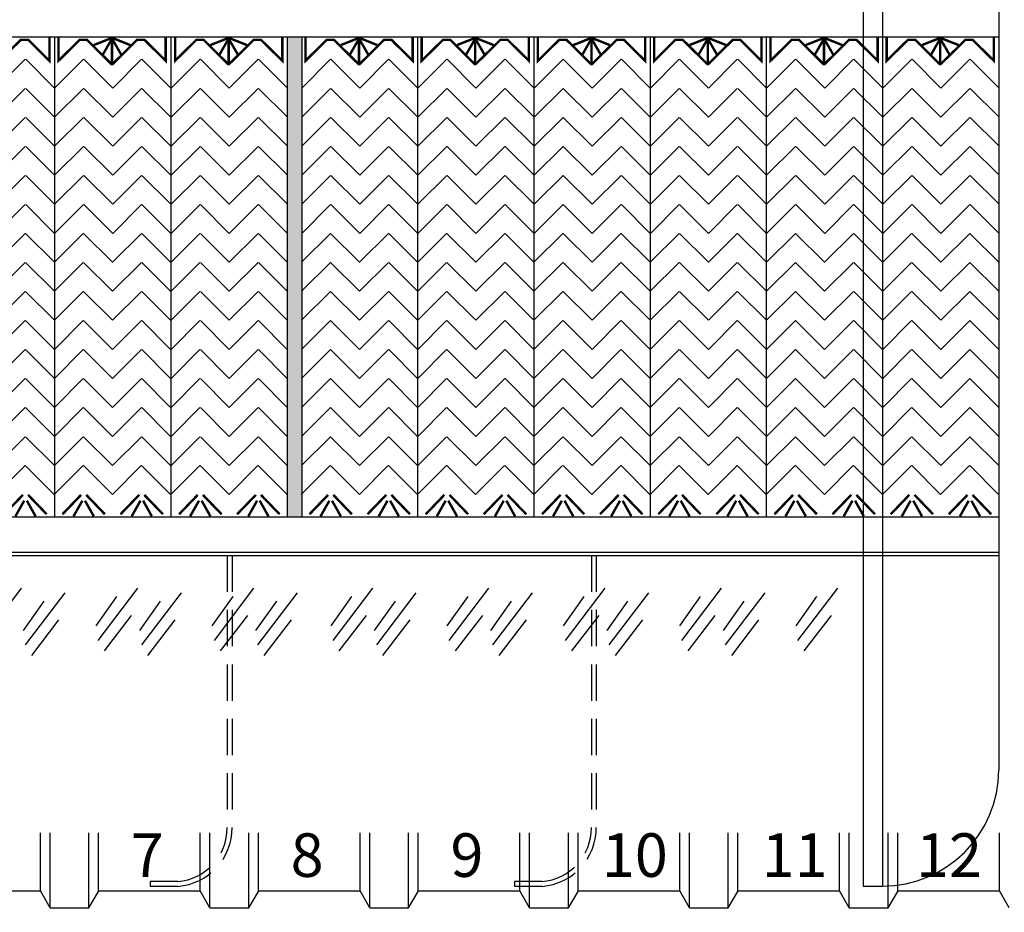
# Model space of a CAD drawing. Extents: x 151 to 839, y 34 to 537.
# Drawn here: x 489 to 591, y 235 to 327 of the extents above; entities that cross this region are included whole.
import ezdxf

# ---------------------------------------------------------------- set-up
doc = ezdxf.new("R2010")
doc.units = 0
doc.header["$LTSCALE"] = 15
doc.header["$MEASUREMENT"] = 0
doc.linetypes.add('HIDDEN', pattern=[0.375, 0.25, -0.125])
doc.layers.get('0').update_dxf_attribs({"linetype": 'CONTINUOUS'})
doc.layers.get('DEFPOINTS').update_dxf_attribs({"linetype": 'CONTINUOUS'})
for name, color, linetype in [('ACCESSORIES', 3, 'CONTINUOUS'), ('BASEDWG', 6, 'CONTINUOUS'), ('DIM', 2, 'CONTINUOUS')]:
    doc.layers.add(name, color=color, linetype=linetype)
doc.styles.add('ROMANS', font='romans', dxfattribs={"width": 0.8})
doc.styles.add('SIMPLEX', font='SIMPLEX')
doc.dimstyles.new('TANK-1', dxfattribs={"dimtxt": 4, "dimasz": 3, "dimexe": 3, "dimexo": 3, "dimgap": 2, "dimtad": 0, "dimtih": 1, "dimtoh": 1, "dimdec": 3, "dimzin": 0, "dimdsep": 46, "dimlunit": 4, "dimtxsty": 'ROMANS', "dimcen": 0.125, "dimadec": 0, "dimazin": 0, "dimtfac": 1, "dimtdec": 3, "dimtmove": 2, "dimatfit": 3, "dimfxl": 1, "dimtolj": 1, "dimtzin": 0, "dimarcsym": 0})

# ---------------------------------------------------------------- blocks, each defined once
blk = doc.blocks.new('*D73')
at = {"layer": 'DEFPOINTS', "color": 0, "transparency": 16777216}
for p in [(309.37, 297.14), (692.89, 297.17), (692.89, 190.25)]:
    blk.add_point(p, dxfattribs=at)
at = {"layer": 'DIM', "color": 0, "lineweight": -2, "transparency": 16777216}
for p, q in [((309.37, 294.14), (309.37, 187.25)), ((692.89, 294.17), (692.89, 187.25)), ((312.37, 190.25), (481.3, 190.25)), ((689.89, 190.25), (520.96, 190.25))]:
    blk.add_line(p, q, dxfattribs=at)
at = {"layer": 'DIM', "color": 0, "transparency": 16777216}
for points in [[(312.37, 190.75), (312.37, 189.75), (309.37, 190.25)], [(689.89, 190.75), (689.89, 189.75), (692.89, 190.25)]]:
    blk.add_solid(points, dxfattribs=at)
at = {"layer": 'DIM', "color": 0, "transparency": 16777216, "insert": (501.13, 190.25), "char_height": 4.5, "attachment_point": 5, "style": 'ROMANS'}
blk.add_mtext('\\A1;31\'-11 1/2"', dxfattribs=at)
blk = doc.blocks.new('10BH-OWS')
for p, q in [((0, -18), (0, -138.5)), ((0, -18), (2, -18)), ((2, -18), (2, -138.5)), ((14, -30), (14, -126.5)), ((0, -138.5), (2, -138.5))]:
    blk.add_line(p, q)
for centre, start, end in [((2, -30), 0, 90), ((2, -126.5), 270, 0)]:
    blk.add_arc(centre, 12, start, end)
blk = doc.blocks.new('10-9PAK')
blk.add_hatch(color=256).paths.add_polyline_path([(-6.51, -50.79), (-8.01, -50.79), (-8.01, -100.35), (-6.51, -100.35)])
for p, q in [((-44.05, -50.79), (65.45, -50.79)), ((-32.01, -50.79), (-32.01, -100.35)), ((-20.01, -50.79), (-20.01, -100.35)), ((-20.01, -50.79), (-20.01, -100.35)), ((-20.01, -50.79), (-20.01, -100.35)), ((-8.01, -50.79), (-8.01, -100.35)), ((-8.01, -50.79), (-8.01, -100.35)), ((-8.01, -50.79), (-8.01, -100.35)), ((-6.51, -50.79), (-6.51, -100.35)), ((5.45, -50.79), (5.45, -100.35)), ((5.45, -50.79), (5.45, -100.35)), ((5.45, -50.79), (5.45, -100.35)), ((17.45, -50.79), (17.45, -100.35)), ((17.45, -50.79), (17.45, -100.35)), ((17.45, -50.79), (17.45, -100.35)), ((29.45, -50.79), (29.45, -100.35)), ((29.45, -50.79), (29.45, -100.35)), ((29.45, -50.79), (29.45, -100.35)), ((29.45, -50.79), (29.45, -100.35)), ((41.45, -50.79), (41.45, -100.35)), ((41.45, -50.79), (41.45, -100.35)), ((41.45, -50.79), (41.45, -100.35)), ((53.45, -50.79), (53.45, -100.35)), ((53.45, -50.79), (53.45, -100.35)), ((53.45, -50.79), (53.45, -100.35)), ((53.45, -50.79), (53.45, -100.35)), ((-35.04, -53.1), (-38.02, -56.08)), ((-35, -53.1), (-32.02, -56.08)), ((-29.03, -53.1), (-32.01, -56.08)), ((-29, -53.1), (-26.02, -56.08)), ((-23.04, -53.1), (-26.02, -56.08)), ((-23, -53.1), (-20.02, -56.08)), ((-16.99, -53.1), (-19.97, -56.08)), ((-16.96, -53.1), (-13.98, -56.08)), ((-11, -53.1), (-13.98, -56.08)), ((-10.96, -53.1), (-7.98, -56.08)), ((-3.53, -53.1), (-6.51, -56.08)), ((-3.5, -53.1), (-0.52, -56.08)), ((2.46, -53.1), (-0.52, -56.08)), ((2.5, -53.1), (5.48, -56.08)), ((8.47, -53.1), (5.49, -56.08)), ((8.5, -53.1), (11.48, -56.08)), ((14.46, -53.1), (11.48, -56.08)), ((14.5, -53.1), (17.48, -56.08)), ((20.47, -53.1), (17.49, -56.08)), ((20.5, -53.1), (23.48, -56.08)), ((26.46, -53.1), (23.48, -56.08)), ((26.5, -53.1), (29.48, -56.08)), ((32.47, -53.1), (29.49, -56.08)), ((32.5, -53.1), (35.48, -56.08)), ((38.46, -53.1), (35.48, -56.08)), ((38.5, -53.1), (41.48, -56.08)), ((44.47, -53.1), (41.49, -56.08)), ((44.5, -53.1), (47.48, -56.08)), ((50.46, -53.1), (47.48, -56.08)), ((50.5, -53.1), (53.48, -56.08)), ((56.47, -53.1), (53.49, -56.08)), ((56.5, -53.1), (59.48, -56.08)), ((62.46, -53.1), (59.48, -56.08)), ((62.5, -53.1), (65.48, -56.08)), ((-35.04, -56.1), (-38.02, -59.08)), ((-35, -56.1), (-32.02, -59.08)), ((-29.03, -56.1), (-32.01, -59.08)), ((-29, -56.1), (-26.02, -59.08)), ((-23.04, -56.1), (-26.02, -59.08)), ((-23, -56.1), (-20.02, -59.08)), ((-16.99, -56.1), (-19.97, -59.08)), ((-16.96, -56.1), (-13.98, -59.08)), ((-11, -56.1), (-13.98, -59.08)), ((-10.96, -56.1), (-7.98, -59.08)), ((-3.53, -56.1), (-6.51, -59.08)), ((-3.5, -56.1), (-0.52, -59.08)), ((2.46, -56.1), (-0.52, -59.08)), ((2.5, -56.1), (5.48, -59.08)), ((8.47, -56.1), (5.49, -59.08)), ((8.5, -56.1), (11.48, -59.08)), ((14.46, -56.1), (11.48, -59.08)), ((14.5, -56.1), (17.48, -59.08)), ((20.47, -56.1), (17.49, -59.08)), ((20.5, -56.1), (23.48, -59.08)), ((26.46, -56.1), (23.48, -59.08)), ((26.5, -56.1), (29.48, -59.08)), ((32.47, -56.1), (29.49, -59.08)), ((32.5, -56.1), (35.48, -59.08)), ((38.46, -56.1), (35.48, -59.08)), ((38.5, -56.1), (41.48, -59.08)), ((44.47, -56.1), (41.49, -59.08)), ((44.5, -56.1), (47.48, -59.08)), ((50.46, -56.1), (47.48, -59.08)), ((50.5, -56.1), (53.48, -59.08)), ((56.47, -56.1), (53.49, -59.08)), ((56.5, -56.1), (59.48, -59.08)), ((62.46, -56.1), (59.48, -59.08)), ((62.5, -56.1), (65.48, -59.08)), ((-35.04, -59.1), (-38.02, -62.08)), ((-35, -59.1), (-32.02, -62.08)), ((-29.03, -59.1), (-32.01, -62.08)), ((-29, -59.1), (-26.02, -62.08)), ((-23.04, -59.1), (-26.02, -62.08)), ((-23, -59.1), (-20.02, -62.08)), ((-16.99, -59.1), (-19.97, -62.08)), ((-16.96, -59.1), (-13.98, -62.08)), ((-11, -59.1), (-13.98, -62.08)), ((-10.96, -59.1), (-7.98, -62.08)), ((-3.53, -59.1), (-6.51, -62.08)), ((-3.5, -59.1), (-0.52, -62.08)), ((2.46, -59.1), (-0.52, -62.08)), ((2.5, -59.1), (5.48, -62.08)), ((8.47, -59.1), (5.49, -62.08)), ((8.5, -59.1), (11.48, -62.08)), ((14.46, -59.1), (11.48, -62.08)), ((14.5, -59.1), (17.48, -62.08)), ((20.47, -59.1), (17.49, -62.08)), ((20.5, -59.1), (23.48, -62.08)), ((26.46, -59.1), (23.48, -62.08)), ((26.5, -59.1), (29.48, -62.08)), ((32.47, -59.1), (29.49, -62.08)), ((32.5, -59.1), (35.48, -62.08)), ((38.46, -59.1), (35.48, -62.08)), ((38.5, -59.1), (41.48, -62.08)), ((44.47, -59.1), (41.49, -62.08)), ((44.5, -59.1), (47.48, -62.08)), ((50.46, -59.1), (47.48, -62.08)), ((50.5, -59.1), (53.48, -62.08)), ((56.47, -59.1), (53.49, -62.08)), ((56.5, -59.1), (59.48, -62.08)), ((62.46, -59.1), (59.48, -62.08)), ((62.5, -59.1), (65.48, -62.08)), ((-35.04, -62.1), (-38.02, -65.08)), ((-35, -62.1), (-32.02, -65.08)), ((-29.03, -62.1), (-32.01, -65.08)), ((-29, -62.1), (-26.02, -65.08)), ((-23.04, -62.1), (-26.02, -65.08)), ((-23, -62.1), (-20.02, -65.08)), ((-16.99, -62.1), (-19.97, -65.08)), ((-16.96, -62.1), (-13.98, -65.08)), ((-11, -62.1), (-13.98, -65.08)), ((-10.96, -62.1), (-7.98, -65.08)), ((-3.53, -62.1), (-6.51, -65.08)), ((-3.5, -62.1), (-0.52, -65.08)), ((2.46, -62.1), (-0.52, -65.08)), ((2.5, -62.1), (5.48, -65.08)), ((8.47, -62.1), (5.49, -65.08)), ((8.5, -62.1), (11.48, -65.08)), ((14.46, -62.1), (11.48, -65.08)), ((14.5, -62.1), (17.48, -65.08)), ((20.47, -62.1), (17.49, -65.08)), ((20.5, -62.1), (23.48, -65.08)), ((26.46, -62.1), (23.48, -65.08)), ((26.5, -62.1), (29.48, -65.08)), ((32.47, -62.1), (29.49, -65.08)), ((32.5, -62.1), (35.48, -65.08)), ((38.46, -62.1), (35.48, -65.08)), ((38.5, -62.1), (41.48, -65.08)), ((44.47, -62.1), (41.49, -65.08)), ((44.5, -62.1), (47.48, -65.08)), ((50.46, -62.1), (47.48, -65.08)), ((50.5, -62.1), (53.48, -65.08)), ((56.47, -62.1), (53.49, -65.08)), ((56.5, -62.1), (59.48, -65.08)), ((62.46, -62.1), (59.48, -65.08)), ((62.5, -62.1), (65.48, -65.08)), ((-35.04, -65.1), (-38.02, -68.08)), ((-35, -65.1), (-32.02, -68.08)), ((-29.03, -65.1), (-32.01, -68.08)), ((-29, -65.1), (-26.02, -68.08)), ((-23.04, -65.1), (-26.02, -68.08)), ((-23, -65.1), (-20.02, -68.08)), ((-16.99, -65.1), (-19.97, -68.08)), ((-16.96, -65.1), (-13.98, -68.08)), ((-11, -65.1), (-13.98, -68.08)), ((-10.96, -65.1), (-7.98, -68.08)), ((-3.53, -65.1), (-6.51, -68.08)), ((-3.5, -65.1), (-0.52, -68.08)), ((2.46, -65.1), (-0.52, -68.08)), ((2.5, -65.1), (5.48, -68.08)), ((8.47, -65.1), (5.49, -68.08)), ((8.5, -65.1), (11.48, -68.08)), ((14.46, -65.1), (11.48, -68.08)), ((14.5, -65.1), (17.48, -68.08)), ((20.47, -65.1), (17.49, -68.08)), ((20.5, -65.1), (23.48, -68.08)), ((26.46, -65.1), (23.48, -68.08)), ((26.5, -65.1), (29.48, -68.08)), ((32.47, -65.1), (29.49, -68.08)), ((32.5, -65.1), (35.48, -68.08)), ((38.46, -65.1), (35.48, -68.08)), ((38.5, -65.1), (41.48, -68.08)), ((44.47, -65.1), (41.49, -68.08)), ((44.5, -65.1), (47.48, -68.08)), ((50.46, -65.1), (47.48, -68.08)), ((50.5, -65.1), (53.48, -68.08)), ((56.47, -65.1), (53.49, -68.08)), ((56.5, -65.1), (59.48, -68.08)), ((62.46, -65.1), (59.48, -68.08)), ((62.5, -65.1), (65.48, -68.08)), ((-35.04, -68.1), (-38.02, -71.08)), ((-35, -68.1), (-32.02, -71.08)), ((-29.03, -68.1), (-32.01, -71.08)), ((-29, -68.1), (-26.02, -71.08)), ((-23.04, -68.1), (-26.02, -71.08)), ((-23, -68.1), (-20.02, -71.08)), ((-16.99, -68.1), (-19.97, -71.08)), ((-16.96, -68.1), (-13.98, -71.08)), ((-11, -68.1), (-13.98, -71.08)), ((-10.96, -68.1), (-7.98, -71.08)), ((-3.53, -68.1), (-6.51, -71.08)), ((-3.5, -68.1), (-0.52, -71.08)), ((2.46, -68.1), (-0.52, -71.08)), ((2.5, -68.1), (5.48, -71.08)), ((8.47, -68.1), (5.49, -71.08)), ((8.5, -68.1), (11.48, -71.08)), ((14.46, -68.1), (11.48, -71.08)), ((14.5, -68.1), (17.48, -71.08)), ((20.47, -68.1), (17.49, -71.08)), ((20.5, -68.1), (23.48, -71.08)), ((26.46, -68.1), (23.48, -71.08)), ((26.5, -68.1), (29.48, -71.08)), ((32.47, -68.1), (29.49, -71.08)), ((32.5, -68.1), (35.48, -71.08)), ((38.46, -68.1), (35.48, -71.08)), ((38.5, -68.1), (41.48, -71.08)), ((44.47, -68.1), (41.49, -71.08)), ((44.5, -68.1), (47.48, -71.08)), ((50.46, -68.1), (47.48, -71.08)), ((50.5, -68.1), (53.48, -71.08)), ((56.47, -68.1), (53.49, -71.08)), ((56.5, -68.1), (59.48, -71.08)), ((62.46, -68.1), (59.48, -71.08)), ((62.5, -68.1), (65.48, -71.08)), ((-35.05, -71.08), (-38.03, -74.06)), ((-35.02, -71.08), (-32.04, -74.06)), ((-29.05, -71.08), (-32.03, -74.06)), ((-29.02, -71.08), (-26.03, -74.06)), ((-23.05, -71.08), (-26.03, -74.06)), ((-23.02, -71.08), (-20.04, -74.06)), ((-17.01, -71.08), (-19.99, -74.06)), ((-16.97, -71.08), (-13.99, -74.06)), ((-11.01, -71.08), (-13.99, -74.06)), ((-10.98, -71.08), (-8, -74.06)), ((-3.55, -71.08), (-6.53, -74.06)), ((-3.52, -71.08), (-0.53, -74.06)), ((2.45, -71.08), (-0.53, -74.06)), ((2.48, -71.08), (5.46, -74.06)), ((8.45, -71.08), (5.47, -74.06)), ((8.48, -71.08), (11.47, -74.06)), ((14.45, -71.08), (11.47, -74.06)), ((14.48, -71.08), (17.46, -74.06)), ((20.45, -71.08), (17.47, -74.06)), ((20.48, -71.08), (23.47, -74.06)), ((26.45, -71.08), (23.47, -74.06)), ((26.48, -71.08), (29.46, -74.06)), ((32.45, -71.08), (29.47, -74.06)), ((32.48, -71.08), (35.47, -74.06)), ((38.45, -71.08), (35.47, -74.06)), ((38.48, -71.08), (41.46, -74.06)), ((44.45, -71.08), (41.47, -74.06)), ((44.48, -71.08), (47.47, -74.06)), ((50.45, -71.08), (47.47, -74.06)), ((50.48, -71.08), (53.46, -74.06)), ((56.45, -71.08), (53.47, -74.06)), ((56.48, -71.08), (59.47, -74.06)), ((62.45, -71.08), (59.47, -74.06)), ((62.48, -71.08), (65.46, -74.06)), ((-35.05, -74.08), (-38.03, -77.06)), ((-35.02, -74.08), (-32.04, -77.06)), ((-29.05, -74.08), (-32.03, -77.06)), ((-29.02, -74.08), (-26.03, -77.06)), ((-23.05, -74.08), (-26.03, -77.06)), ((-23.02, -74.08), (-20.04, -77.06)), ((-17.01, -74.08), (-19.99, -77.06)), ((-16.97, -74.08), (-13.99, -77.06)), ((-11.01, -74.08), (-13.99, -77.06)), ((-10.98, -74.08), (-8, -77.06)), ((-3.55, -74.08), (-6.53, -77.06)), ((-3.52, -74.08), (-0.53, -77.06)), ((2.45, -74.08), (-0.53, -77.06)), ((2.48, -74.08), (5.46, -77.06)), ((8.45, -74.08), (5.47, -77.06)), ((8.48, -74.08), (11.47, -77.06)), ((14.45, -74.08), (11.47, -77.06)), ((14.48, -74.08), (17.46, -77.06)), ((20.45, -74.08), (17.47, -77.06)), ((20.48, -74.08), (23.47, -77.06)), ((26.45, -74.08), (23.47, -77.06)), ((26.48, -74.08), (29.46, -77.06)), ((32.45, -74.08), (29.47, -77.06)), ((32.48, -74.08), (35.47, -77.06)), ((38.45, -74.08), (35.47, -77.06)), ((38.48, -74.08), (41.46, -77.06)), ((44.45, -74.08), (41.47, -77.06)), ((44.48, -74.08), (47.47, -77.06)), ((50.45, -74.08), (47.47, -77.06)), ((50.48, -74.08), (53.46, -77.06)), ((56.45, -74.08), (53.47, -77.06)), ((56.48, -74.08), (59.47, -77.06)), ((62.45, -74.08), (59.47, -77.06)), ((62.48, -74.08), (65.46, -77.06)), ((-35.05, -77.08), (-38.03, -80.06)), ((-35.02, -77.08), (-32.04, -80.06)), ((-29.05, -77.08), (-32.03, -80.06)), ((-29.02, -77.08), (-26.03, -80.06)), ((-23.05, -77.08), (-26.03, -80.06)), ((-23.02, -77.08), (-20.04, -80.06)), ((-17.01, -77.08), (-19.99, -80.06)), ((-16.97, -77.08), (-13.99, -80.06)), ((-11.01, -77.08), (-13.99, -80.06)), ((-10.98, -77.08), (-8, -80.06)), ((-3.55, -77.08), (-6.53, -80.06)), ((-3.52, -77.08), (-0.53, -80.06)), ((2.45, -77.08), (-0.53, -80.06)), ((2.48, -77.08), (5.46, -80.06)), ((8.45, -77.08), (5.47, -80.06)), ((8.48, -77.08), (11.47, -80.06)), ((14.45, -77.08), (11.47, -80.06)), ((14.48, -77.08), (17.46, -80.06)), ((20.45, -77.08), (17.47, -80.06)), ((20.48, -77.08), (23.47, -80.06)), ((26.45, -77.08), (23.47, -80.06)), ((26.48, -77.08), (29.46, -80.06)), ((32.45, -77.08), (29.47, -80.06)), ((32.48, -77.08), (35.47, -80.06)), ((38.45, -77.08), (35.47, -80.06)), ((38.48, -77.08), (41.46, -80.06)), ((44.45, -77.08), (41.47, -80.06)), ((44.48, -77.08), (47.47, -80.06)), ((50.45, -77.08), (47.47, -80.06)), ((50.48, -77.08), (53.46, -80.06)), ((56.45, -77.08), (53.47, -80.06)), ((56.48, -77.08), (59.47, -80.06)), ((62.45, -77.08), (59.47, -80.06)), ((62.48, -77.08), (65.46, -80.06)), ((-35.05, -80.08), (-38.03, -83.06)), ((-35.02, -80.08), (-32.04, -83.06)), ((-29.05, -80.08), (-32.03, -83.06)), ((-29.02, -80.08), (-26.03, -83.06)), ((-23.05, -80.08), (-26.03, -83.06)), ((-23.02, -80.08), (-20.04, -83.06)), ((-17.01, -80.08), (-19.99, -83.06)), ((-16.97, -80.08), (-13.99, -83.06)), ((-11.01, -80.08), (-13.99, -83.06)), ((-10.98, -80.08), (-8, -83.06)), ((-3.55, -80.08), (-6.53, -83.06)), ((-3.52, -80.08), (-0.53, -83.06)), ((2.45, -80.08), (-0.53, -83.06)), ((2.48, -80.08), (5.46, -83.06)), ((8.45, -80.08), (5.47, -83.06)), ((8.48, -80.08), (11.47, -83.06)), ((14.45, -80.08), (11.47, -83.06)), ((14.48, -80.08), (17.46, -83.06)), ((20.45, -80.08), (17.47, -83.06)), ((20.48, -80.08), (23.47, -83.06)), ((26.45, -80.08), (23.47, -83.06)), ((26.48, -80.08), (29.46, -83.06)), ((32.45, -80.08), (29.47, -83.06)), ((32.48, -80.08), (35.47, -83.06)), ((38.45, -80.08), (35.47, -83.06)), ((38.48, -80.08), (41.46, -83.06)), ((44.45, -80.08), (41.47, -83.06)), ((44.48, -80.08), (47.47, -83.06)), ((50.45, -80.08), (47.47, -83.06)), ((50.48, -80.08), (53.46, -83.06)), ((56.45, -80.08), (53.47, -83.06)), ((56.48, -80.08), (59.47, -83.06)), ((62.45, -80.08), (59.47, -83.06)), ((62.48, -80.08), (65.46, -83.06)), ((-35.05, -83.08), (-38.03, -86.06)), ((-35.02, -83.08), (-32.04, -86.06)), ((-29.05, -83.08), (-32.03, -86.06)), ((-29.02, -83.08), (-26.03, -86.06)), ((-23.05, -83.08), (-26.03, -86.06)), ((-23.02, -83.08), (-20.04, -86.06)), ((-17.01, -83.08), (-19.99, -86.06)), ((-16.97, -83.08), (-13.99, -86.06)), ((-11.01, -83.08), (-13.99, -86.06)), ((-10.98, -83.08), (-8, -86.06)), ((-3.55, -83.08), (-6.53, -86.06)), ((-3.52, -83.08), (-0.53, -86.06)), ((2.45, -83.08), (-0.53, -86.06)), ((2.48, -83.08), (5.46, -86.06)), ((8.45, -83.08), (5.47, -86.06)), ((8.48, -83.08), (11.47, -86.06)), ((14.45, -83.08), (11.47, -86.06)), ((14.48, -83.08), (17.46, -86.06)), ((20.45, -83.08), (17.47, -86.06)), ((20.48, -83.08), (23.47, -86.06)), ((26.45, -83.08), (23.47, -86.06)), ((26.48, -83.08), (29.46, -86.06)), ((32.45, -83.08), (29.47, -86.06)), ((32.48, -83.08), (35.47, -86.06)), ((38.45, -83.08), (35.47, -86.06)), ((38.48, -83.08), (41.46, -86.06)), ((44.45, -83.08), (41.47, -86.06)), ((44.48, -83.08), (47.47, -86.06)), ((50.45, -83.08), (47.47, -86.06)), ((50.48, -83.08), (53.46, -86.06)), ((56.45, -83.08), (53.47, -86.06)), ((56.48, -83.08), (59.47, -86.06)), ((62.45, -83.08), (59.47, -86.06)), ((62.48, -83.08), (65.46, -86.06)), ((-35.05, -86.08), (-38.03, -89.06)), ((-35.02, -86.08), (-32.04, -89.06)), ((-29.05, -86.08), (-32.03, -89.06)), ((-29.02, -86.08), (-26.03, -89.06)), ((-23.05, -86.08), (-26.03, -89.06)), ((-23.02, -86.08), (-20.04, -89.06)), ((-17.01, -86.08), (-19.99, -89.06)), ((-16.97, -86.08), (-13.99, -89.06)), ((-11.01, -86.08), (-13.99, -89.06)), ((-10.98, -86.08), (-8, -89.06)), ((-3.55, -86.08), (-6.53, -89.06)), ((-3.52, -86.08), (-0.53, -89.06)), ((2.45, -86.08), (-0.53, -89.06)), ((2.48, -86.08), (5.46, -89.06)), ((8.45, -86.08), (5.47, -89.06)), ((8.48, -86.08), (11.47, -89.06)), ((14.45, -86.08), (11.47, -89.06)), ((14.48, -86.08), (17.46, -89.06)), ((20.45, -86.08), (17.47, -89.06)), ((20.48, -86.08), (23.47, -89.06)), ((26.45, -86.08), (23.47, -89.06)), ((26.48, -86.08), (29.46, -89.06)), ((32.45, -86.08), (29.47, -89.06)), ((32.48, -86.08), (35.47, -89.06)), ((38.45, -86.08), (35.47, -89.06)), ((38.48, -86.08), (41.46, -89.06)), ((44.45, -86.08), (41.47, -89.06)), ((44.48, -86.08), (47.47, -89.06)), ((50.45, -86.08), (47.47, -89.06)), ((50.48, -86.08), (53.46, -89.06)), ((56.45, -86.08), (53.47, -89.06)), ((56.48, -86.08), (59.47, -89.06)), ((62.45, -86.08), (59.47, -89.06)), ((62.48, -86.08), (65.46, -89.06)), ((-35.05, -89.08), (-38.03, -92.06)), ((-35.02, -89.08), (-32.04, -92.06)), ((-29.05, -89.08), (-32.03, -92.06)), ((-29.02, -89.08), (-26.03, -92.06)), ((-23.05, -89.08), (-26.03, -92.06)), ((-23.02, -89.08), (-20.04, -92.06)), ((-17.01, -89.08), (-19.99, -92.06)), ((-16.97, -89.08), (-13.99, -92.06)), ((-11.01, -89.08), (-13.99, -92.06)), ((-10.98, -89.08), (-8, -92.06)), ((-3.55, -89.08), (-6.53, -92.06)), ((-3.52, -89.08), (-0.53, -92.06)), ((2.45, -89.08), (-0.53, -92.06)), ((2.48, -89.08), (5.46, -92.06)), ((8.45, -89.08), (5.47, -92.06)), ((8.48, -89.08), (11.47, -92.06)), ((14.45, -89.08), (11.47, -92.06)), ((14.48, -89.08), (17.46, -92.06)), ((20.45, -89.08), (17.47, -92.06)), ((20.48, -89.08), (23.47, -92.06)), ((26.45, -89.08), (23.47, -92.06)), ((26.48, -89.08), (29.46, -92.06)), ((32.45, -89.08), (29.47, -92.06)), ((32.48, -89.08), (35.47, -92.06)), ((38.45, -89.08), (35.47, -92.06)), ((38.48, -89.08), (41.46, -92.06)), ((44.45, -89.08), (41.47, -92.06)), ((44.48, -89.08), (47.47, -92.06)), ((50.45, -89.08), (47.47, -92.06)), ((50.48, -89.08), (53.46, -92.06)), ((56.45, -89.08), (53.47, -92.06)), ((56.48, -89.08), (59.47, -92.06)), ((62.45, -89.08), (59.47, -92.06)), ((62.48, -89.08), (65.46, -92.06)), ((-35.05, -92.08), (-38.03, -95.06)), ((-35.02, -92.08), (-32.04, -95.06)), ((-29.05, -92.08), (-32.03, -95.06)), ((-29.02, -92.08), (-26.03, -95.06)), ((-23.05, -92.08), (-26.03, -95.06)), ((-23.02, -92.08), (-20.04, -95.06)), ((-17.01, -92.08), (-19.99, -95.06)), ((-16.97, -92.08), (-13.99, -95.06)), ((-11.01, -92.08), (-13.99, -95.06)), ((-10.98, -92.08), (-8, -95.06)), ((-3.55, -92.08), (-6.53, -95.06)), ((-3.52, -92.08), (-0.53, -95.06)), ((2.45, -92.08), (-0.53, -95.06)), ((2.48, -92.08), (5.46, -95.06)), ((8.45, -92.08), (5.47, -95.06)), ((8.48, -92.08), (11.47, -95.06)), ((14.45, -92.08), (11.47, -95.06)), ((14.48, -92.08), (17.46, -95.06)), ((20.45, -92.08), (17.47, -95.06)), ((20.48, -92.08), (23.47, -95.06)), ((26.45, -92.08), (23.47, -95.06)), ((26.48, -92.08), (29.46, -95.06)), ((32.45, -92.08), (29.47, -95.06)), ((32.48, -92.08), (35.47, -95.06)), ((38.45, -92.08), (35.47, -95.06)), ((38.48, -92.08), (41.46, -95.06)), ((44.45, -92.08), (41.47, -95.06)), ((44.48, -92.08), (47.47, -95.06)), ((50.45, -92.08), (47.47, -95.06)), ((50.48, -92.08), (53.46, -95.06)), ((56.45, -92.08), (53.47, -95.06)), ((56.48, -92.08), (59.47, -95.06)), ((62.45, -92.08), (59.47, -95.06)), ((62.48, -92.08), (65.46, -95.06)), ((-35.07, -95.07), (-38.05, -98.04)), ((-35.04, -95.07), (-32.06, -98.04)), ((-29.07, -95.07), (-32.05, -98.04)), ((-29.03, -95.07), (-26.05, -98.04)), ((-23.07, -95.07), (-26.05, -98.04)), ((-23.04, -95.07), (-20.06, -98.04)), ((-17.03, -95.07), (-20.01, -98.04)), ((-16.99, -95.07), (-14.01, -98.04)), ((-11.03, -95.07), (-14.01, -98.04)), ((-10.99, -95.07), (-8.01, -98.04)), ((-3.57, -95.07), (-6.55, -98.04)), ((-3.53, -95.07), (-0.55, -98.04)), ((2.43, -95.07), (-0.55, -98.04)), ((2.46, -95.07), (5.44, -98.04)), ((8.43, -95.07), (5.45, -98.04)), ((8.47, -95.07), (11.45, -98.04)), ((14.43, -95.07), (11.45, -98.04)), ((14.46, -95.07), (17.44, -98.04)), ((20.43, -95.07), (17.45, -98.04)), ((20.47, -95.07), (23.45, -98.04)), ((26.43, -95.07), (23.45, -98.04)), ((26.46, -95.07), (29.44, -98.04)), ((32.43, -95.07), (29.45, -98.04)), ((32.47, -95.07), (35.45, -98.04)), ((38.43, -95.07), (35.45, -98.04)), ((38.46, -95.07), (41.44, -98.04)), ((44.43, -95.07), (41.45, -98.04)), ((44.47, -95.07), (47.45, -98.04)), ((50.43, -95.07), (47.45, -98.04)), ((50.46, -95.07), (53.44, -98.04)), ((56.43, -95.07), (53.45, -98.04)), ((56.47, -95.07), (59.45, -98.04)), ((62.43, -95.07), (59.45, -98.04)), ((62.46, -95.07), (65.44, -98.04)), ((-44.05, -100.35), (65.45, -100.35)), ((-44.05, -104), (65.45, -104)), ((-44.05, -104.35), (65.45, -104.35)), ((-35.47, -107.74), (-39.56, -113.14)), ((-30.96, -108.2), (-35.06, -113.59)), ((-25.63, -108.6), (-27.77, -111.63)), ((-23.47, -107.74), (-27.56, -113.14)), ((-18.96, -108.2), (-23.06, -113.59)), ((-13.63, -108.6), (-15.77, -111.63)), ((-11.47, -107.74), (-15.56, -113.14)), ((-6.96, -108.2), (-11.06, -113.59)), ((-1.37, -108.6), (-3.51, -111.63)), ((0.79, -107.74), (-3.31, -113.14)), ((5.29, -108.2), (1.2, -113.59)), ((10.63, -108.6), (8.49, -111.63)), ((12.79, -107.74), (8.69, -113.14)), ((17.29, -108.2), (13.2, -113.59)), ((22.63, -108.6), (20.49, -111.63)), ((24.79, -107.74), (20.69, -113.14)), ((29.29, -108.2), (25.2, -113.59)), ((34.63, -108.6), (32.49, -111.63)), ((36.79, -107.74), (32.69, -113.14)), ((41.29, -108.2), (37.2, -113.59)), ((46.63, -108.6), (44.49, -111.63)), ((48.79, -107.74), (44.69, -113.14)), ((-33.12, -109.06), (-35.26, -112.09)), ((-21.12, -109.06), (-23.26, -112.09)), ((-9.12, -109.06), (-11.26, -112.09)), ((3.13, -109.06), (0.99, -112.09)), ((15.13, -109.06), (12.99, -112.09)), ((27.13, -109.06), (24.99, -112.09)), ((39.13, -109.06), (36.99, -112.09)), ((-24.1, -110.55), (-26.91, -114.21)), ((-12.1, -110.55), (-14.91, -114.21)), ((0.15, -110.55), (-2.66, -114.21)), ((12.15, -110.55), (9.34, -114.21)), ((24.15, -110.55), (21.34, -114.21)), ((36.15, -110.55), (33.34, -114.21)), ((48.15, -110.55), (45.34, -114.21)), ((-31.6, -111), (-34.41, -114.67)), ((-19.6, -111), (-22.41, -114.67)), ((-7.6, -111), (-10.41, -114.67)), ((4.66, -111), (1.85, -114.67)), ((16.66, -111), (13.85, -114.67)), ((28.66, -111), (25.85, -114.67)), ((40.66, -111), (37.85, -114.67))]:
    blk.add_line(p, q)
at = {"linetype": 'HIDDEN'}
for p, q in [((-14.2, -104.35), (-14.2, -132.45)), ((-13.7, -104.35), (-13.7, -132.45)), ((23.4, -104.35), (23.4, -132.45)), ((23.9, -104.35), (23.9, -132.45)), ((-19.29, -138.03), (-22.15, -138.03)), ((-22.15, -138.03), (-22.15, -138.53)), ((15.46, -138.03), (15.46, -138.53)), ((18.32, -138.03), (15.46, -138.03)), ((-19.29, -138.53), (-22.15, -138.53)), ((18.32, -138.53), (15.46, -138.53))]:
    blk.add_line(p, q, dxfattribs=at)
at = {"const_width": 0.25}
for points in [[(-38.09, -53.65), (-35.5, -51.09), (-34.74, -51.09), (-32.55, -53.26), (-32.55, -50.81)], [(-26.09, -53.65), (-28.67, -51.09), (-29.43, -51.09), (-31.62, -53.26), (-31.62, -50.81)], [(-26.1, -50.89), (-27.97, -51.63)], [(-26.09, -53.74), (-26.09, -50.81)], [(-26.09, -53.65), (-23.5, -51.09), (-22.74, -51.09), (-20.55, -53.26), (-20.55, -50.81)], [(-26.07, -50.89), (-24.2, -51.63)], [(-14.05, -53.65), (-16.63, -51.09), (-17.39, -51.09), (-19.58, -53.26), (-19.58, -50.81)], [(-14.06, -50.89), (-15.93, -51.63)], [(-14.05, -53.65), (-11.46, -51.09), (-10.7, -51.09), (-8.51, -53.26), (-8.51, -50.81)], [(-14.05, -53.74), (-14.05, -50.81)], [(-14.03, -50.89), (-12.16, -51.63)], [(-0.59, -53.65), (-3.17, -51.09), (-3.93, -51.09), (-6.12, -53.26), (-6.12, -50.81)], [(-0.6, -50.89), (-2.47, -51.63)], [(-0.59, -53.65), (2, -51.09), (2.76, -51.09), (4.95, -53.26), (4.95, -50.81)], [(-0.59, -53.74), (-0.59, -50.81)], [(-0.57, -50.89), (1.3, -51.63)], [(11.41, -53.65), (8.83, -51.09), (8.07, -51.09), (5.88, -53.26), (5.88, -50.81)], [(11.4, -50.89), (9.53, -51.63)], [(11.41, -53.65), (14, -51.09), (14.76, -51.09), (16.95, -53.26), (16.95, -50.81)], [(11.41, -53.74), (11.41, -50.81)], [(11.43, -50.89), (13.3, -51.63)], [(23.41, -53.65), (20.83, -51.09), (20.07, -51.09), (17.88, -53.26), (17.88, -50.81)], [(23.4, -50.89), (21.53, -51.63)], [(23.41, -53.65), (26, -51.09), (26.76, -51.09), (28.95, -53.26), (28.95, -50.81)], [(23.41, -53.74), (23.41, -50.81)], [(23.43, -50.89), (25.3, -51.63)], [(35.41, -53.65), (32.83, -51.09), (32.07, -51.09), (29.88, -53.26), (29.88, -50.81)], [(35.4, -50.89), (33.53, -51.63)], [(35.41, -53.65), (38, -51.09), (38.76, -51.09), (40.95, -53.26), (40.95, -50.81)], [(35.41, -53.74), (35.41, -50.81)], [(35.43, -50.89), (37.3, -51.63)], [(47.41, -53.65), (44.83, -51.09), (44.07, -51.09), (41.88, -53.26), (41.88, -50.81)], [(47.4, -50.89), (45.53, -51.63)], [(47.41, -53.65), (50, -51.09), (50.76, -51.09), (52.95, -53.26), (52.95, -50.81)], [(47.41, -53.74), (47.41, -50.81)], [(47.43, -50.89), (49.3, -51.63)], [(59.41, -53.65), (56.83, -51.09), (56.07, -51.09), (53.88, -53.26), (53.88, -50.81)], [(59.4, -50.89), (57.53, -51.63)], [(59.41, -53.65), (62, -51.09), (62.76, -51.09), (64.95, -53.26), (64.95, -50.81)], [(59.41, -53.74), (59.41, -50.81)], [(59.43, -50.89), (61.3, -51.63)], [(-26.09, -50.97), (-27.05, -52.64)], [(-26.09, -50.97), (-25.12, -52.64)], [(-14.05, -50.97), (-15.01, -52.64)], [(-14.05, -50.97), (-13.08, -52.64)], [(-0.59, -50.97), (-1.55, -52.64)], [(-0.59, -50.97), (0.38, -52.64)], [(11.41, -50.97), (10.45, -52.64)], [(11.41, -50.97), (12.38, -52.64)], [(23.41, -50.97), (22.45, -52.64)], [(23.41, -50.97), (24.38, -52.64)], [(35.41, -50.97), (34.45, -52.64)], [(35.41, -50.97), (36.38, -52.64)], [(47.41, -50.97), (46.45, -52.64)], [(47.41, -50.97), (48.38, -52.64)], [(59.41, -50.97), (58.45, -52.64)], [(59.41, -50.97), (60.38, -52.64)], [(-35.28, -98.09), (-37.21, -100.09)], [(-35.15, -98.69), (-36.06, -100.3)], [(-34.88, -98.69), (-33.98, -100.3)], [(-34.76, -98.09), (-32.83, -100.09)], [(-29.28, -98.09), (-31.2, -100.09)], [(-29.15, -98.69), (-30.06, -100.3)], [(-28.88, -98.69), (-27.97, -100.3)], [(-28.75, -98.09), (-26.83, -100.09)], [(-23.28, -98.09), (-25.21, -100.09)], [(-23.15, -98.69), (-24.06, -100.3)], [(-22.88, -98.69), (-21.98, -100.3)], [(-22.76, -98.09), (-20.83, -100.09)], [(-17.24, -98.09), (-19.16, -100.09)], [(-17.11, -98.69), (-18.02, -100.3)], [(-16.84, -98.69), (-15.93, -100.3)], [(-16.71, -98.09), (-14.78, -100.09)], [(-11.24, -98.09), (-13.17, -100.09)], [(-11.11, -98.69), (-12.02, -100.3)], [(-10.84, -98.69), (-9.94, -100.3)], [(-10.72, -98.09), (-8.79, -100.09)], [(-3.78, -98.09), (-5.7, -100.09)], [(-3.65, -98.69), (-4.56, -100.3)], [(-3.38, -98.69), (-2.47, -100.3)], [(-3.25, -98.09), (-1.33, -100.09)], [(2.22, -98.09), (0.29, -100.09)], [(2.35, -98.69), (1.44, -100.3)], [(2.62, -98.69), (3.52, -100.3)], [(2.74, -98.09), (4.67, -100.09)], [(8.22, -98.09), (6.3, -100.09)], [(8.35, -98.69), (7.44, -100.3)], [(8.62, -98.69), (9.53, -100.3)], [(8.75, -98.09), (10.67, -100.09)], [(14.22, -98.09), (12.29, -100.09)], [(14.35, -98.69), (13.44, -100.3)], [(14.62, -98.69), (15.52, -100.3)], [(14.74, -98.09), (16.67, -100.09)], [(20.22, -98.09), (18.3, -100.09)], [(20.35, -98.69), (19.44, -100.3)], [(20.62, -98.69), (21.53, -100.3)], [(20.75, -98.09), (22.67, -100.09)], [(26.22, -98.09), (24.29, -100.09)], [(26.35, -98.69), (25.44, -100.3)], [(26.62, -98.69), (27.52, -100.3)], [(26.74, -98.09), (28.67, -100.09)], [(32.22, -98.09), (30.3, -100.09)], [(32.35, -98.69), (31.44, -100.3)], [(32.62, -98.69), (33.53, -100.3)], [(32.75, -98.09), (34.67, -100.09)], [(38.22, -98.09), (36.29, -100.09)], [(38.35, -98.69), (37.44, -100.3)], [(38.62, -98.69), (39.52, -100.3)], [(38.74, -98.09), (40.67, -100.09)], [(44.22, -98.09), (42.3, -100.09)], [(44.35, -98.69), (43.44, -100.3)], [(44.62, -98.69), (45.53, -100.3)], [(44.75, -98.09), (46.67, -100.09)], [(50.22, -98.09), (48.29, -100.09)], [(50.35, -98.69), (49.44, -100.3)], [(50.62, -98.69), (51.52, -100.3)], [(50.74, -98.09), (52.67, -100.09)], [(56.22, -98.09), (54.3, -100.09)], [(56.35, -98.69), (55.44, -100.3)], [(56.62, -98.69), (57.53, -100.3)], [(56.75, -98.09), (58.67, -100.09)], [(62.22, -98.09), (60.29, -100.09)], [(62.35, -98.69), (61.44, -100.3)], [(62.62, -98.69), (63.52, -100.3)], [(62.74, -98.09), (64.67, -100.09)]]:
    blk.add_lwpolyline(points, dxfattribs=at)
at = {"linetype": 'HIDDEN'}
for centre, radius, end in [((-19.77, -132.48), 5.57, 0.2695), ((-19.77, -132.48), 6.07, 0.2582), ((17.83, -132.48), 5.57, 0.2695), ((17.83, -132.48), 6.07, 0.2582)]:
    blk.add_arc(centre, radius, 274.6038, end, dxfattribs=at)
blk.add_blockref('10BH-OWS', (51.45, 0))

msp = doc.modelspace()

# ---------------------------------------------------------------- linework, layer by layer
at = {"layer": 'BASEDWG', "linetype": 'Continuous'}
for p, q in [((491.5686, 236.7566), (491.5686, 242.7566)), ((492.5686, 235.0066), (492.5686, 242.7566)), ((496.5686, 235.0066), (496.5686, 242.7566)), ((497.5686, 236.6904), (497.5686, 242.7566)), ((508.0686, 236.7566), (508.0686, 242.7566)), ((509.0686, 235.0066), (509.0686, 242.7566)), ((513.0686, 235.0066), (513.0686, 242.7566)), ((514.0686, 236.6904), (514.0686, 242.7566)), ((524.5686, 236.7566), (524.5686, 242.7566)), ((525.5686, 235.0066), (525.5686, 242.7566)), ((529.5686, 235.0066), (529.5686, 242.7566)), ((530.5686, 236.6904), (530.5686, 242.7566)), ((541.0686, 236.7566), (541.0686, 242.7566)), ((542.0686, 235.0066), (542.0686, 242.7566)), ((546.0686, 235.0066), (546.0686, 242.7566)), ((547.0686, 236.6904), (547.0686, 242.7566)), ((557.5686, 236.7566), (557.5686, 242.7566)), ((558.5686, 235.0066), (558.5686, 242.7566)), ((562.5686, 235.0066), (562.5686, 242.7566)), ((563.5686, 236.6904), (563.5686, 242.7566)), ((574.0686, 236.7566), (574.0686, 242.7566)), ((575.0686, 235.0066), (575.0686, 242.7566)), ((579.0686, 235.0066), (579.0686, 242.7566)), ((580.0686, 236.6904), (580.0686, 242.7566)), ((590.5686, 236.7566), (590.5686, 242.7566)), ((481.0686, 236.7566), (491.5686, 236.7566)), ((492.5686, 235.0066), (491.5686, 236.7566)), ((496.5686, 235.0066), (497.5717, 236.7071)), ((497.5686, 236.7566), (508.0686, 236.7566)), ((509.0686, 235.0066), (508.0686, 236.7566)), ((513.0686, 235.0066), (514.0717, 236.7071)), ((514.0686, 236.7566), (524.5686, 236.7566)), ((525.5686, 235.0066), (524.5686, 236.7566)), ((529.5686, 235.0066), (530.5717, 236.7071)), ((530.5686, 236.7566), (541.0686, 236.7566)), ((542.0686, 235.0066), (541.0686, 236.7566)), ((546.0686, 235.0066), (547.0717, 236.7071)), ((547.0686, 236.7566), (557.5686, 236.7566)), ((558.5686, 235.0066), (557.5686, 236.7566)), ((562.5686, 235.0066), (563.5717, 236.7071)), ((563.5686, 236.7566), (574.0686, 236.7566)), ((575.0686, 235.0066), (574.0686, 236.7566)), ((579.0686, 235.0066), (580.0717, 236.7071)), ((580.0686, 236.7566), (590.5686, 236.7566)), ((591.5686, 235.0066), (590.5686, 236.7566)), ((492.5686, 235.0066), (496.5686, 235.0066)), ((509.0686, 235.0066), (513.0686, 235.0066)), ((525.5686, 235.0066), (529.5686, 235.0066)), ((542.0686, 235.0066), (546.0686, 235.0066)), ((558.5686, 235.0066), (562.5686, 235.0066)), ((575.0686, 235.0066), (579.0686, 235.0066))]:
    msp.add_line(p, q, dxfattribs=at)
at = {"layer": 'DEFPOINTS', "color": 0, "linetype": 'ByBlock'}
msp.add_point((494.5761, 235.0066), dxfattribs=at)

# ---------------------------------------------------------------- block references
at = {"layer": 'ACCESSORIES'}
msp.add_blockref('10-9PAK', (525.0462, 375.7603), dxfattribs=at)

# ---------------------------------------------------------------- texts
at = {"layer": 'BASEDWG', "linetype": 'Continuous', "style": 'SIMPLEX'}
for s, p in [('7', (500.8931, 238.2113)), ('8', (517.3931, 238.2113)), ('9', (533.8931, 238.2113)), ('10', (549.519, 238.2113)), ('11', (566.019, 238.2113)), ('12', (581.9531, 238.2113))]:
    msp.add_text(s, height=4.5, dxfattribs=at).set_placement(p)

# ---------------------------------------------------------------- dimensions: what is measured, and where the dimension line sits
at = {"layer": 'DIM'}
dim = msp.add_linear_dim(base=(692.8885, 190.2485), p1=(309.3736, 297.1369), p2=(692.8885, 297.167), dimstyle='TANK-1', override={"dimtxt": 4.5, "dimzin": 3, "dimfrac": 2}, dxfattribs=at)
dim.commit()
dim.dimension.update_dxf_attribs({"geometry": '*D73', "text_midpoint": (501.1311, 190.2485)})

doc.saveas('drawing.dxf')
